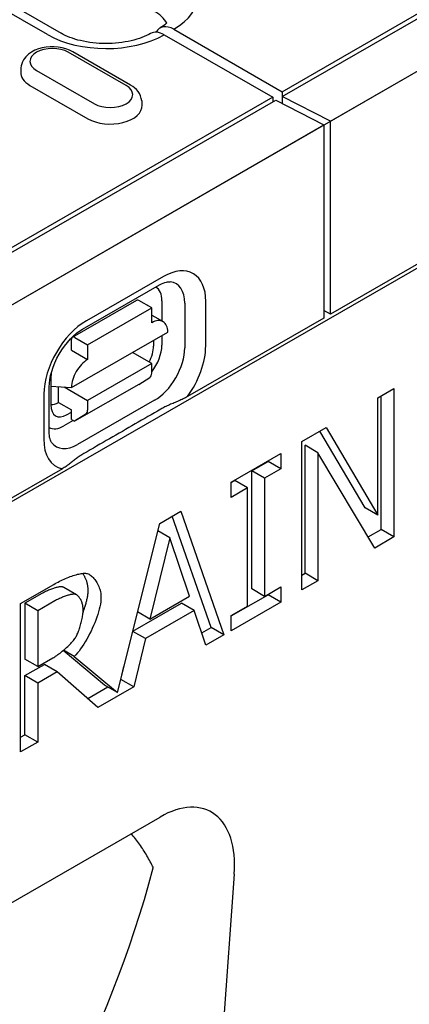
# Model space of a CAD drawing. Extents: x 101 to 1661, y 21 to 2371.
# Drawn here: x 704 to 751, y 625 to 745 of the extents above; entities that cross this region are included whole.
import ezdxf

# ---------------------------------------------------------------- set-up
doc = ezdxf.new("R2010")
doc.units = 0
doc.header["$LTSCALE"] = 8
doc.header["$MEASUREMENT"] = 0
doc.layers.add('DUENN-18', color=94, linetype='CONTINUOUS')
doc.layers.add('SICHTBAR', color=7, linetype='CONTINUOUS')

msp = doc.modelspace()

# ---------------------------------------------------------------- linework, layer by layer
at = {"layer": 'DUENN-18'}
for p, q in [((735.36, 735.36), (813.88, 780.58)), ((671.85, 764.17), (708.59, 743.01)), ((706.94, 742.85), (670.21, 764)), ((735.36, 735.94), (782.84, 763.28)), ((721.06, 742.83), (734.2, 735.27)), ((722.23, 743.5), (735.36, 735.94)), ((716.45, 736.69), (709.45, 740.72)), ((717, 736.75), (710, 740.78)), ((703.72, 738.84), (703.69, 738.35)), ((705.61, 738.51), (712.61, 734.48)), ((704.81, 736.7), (711.81, 732.67)), ((735.36, 735.94), (735.36, 735.36)), ((656.07, 689.7), (734.58, 734.91)), ((734.2, 735.27), (686.72, 707.93)), ((718.34, 734.82), (718.37, 734.32)), ((734.2, 735.27), (734.2, 734.69)), ((734.58, 734.91), (740.41, 731.91)), ((741.19, 732.36), (735.36, 735.36)), ((735.36, 735.36), (735.36, 734.51)), ((741.19, 708.99), (741.19, 732.36)), ((740.41, 731.91), (740.41, 708.54)), ((757.71, 718.5), (741.19, 708.99)), ((720.97, 713.56), (711.64, 708.2)), ((711.18, 707.19), (720.51, 712.54)), ((709.96, 706.23), (717.74, 710.69)), ((719.57, 709.77), (718.01, 710.66)), ((720.79, 710.64), (720.79, 708.18)), ((726.09, 705.16), (726.1, 710.56)), ((711.79, 705.31), (719.57, 709.77)), ((719.56, 707.97), (719.57, 709.77)), ((723.56, 710.32), (723.55, 704.92)), ((741.19, 708.99), (740.41, 709.44)), ((719.56, 708.89), (720.93, 708.1)), ((740.41, 708.54), (723.9, 699.03)), ((709.84, 700.14), (721.5, 706.83)), ((709.84, 704.63), (709.85, 705.98)), ((710.24, 706.2), (711.79, 705.31)), ((719.79, 705.15), (719.79, 705.85)), ((720.78, 706.42), (720.78, 705.24)), ((709.84, 704.63), (711.79, 703.51)), ((711.79, 705.31), (711.79, 703.51)), ((719.55, 703.02), (717.21, 704.37)), ((719.55, 703.02), (711.78, 698.56)), ((719.55, 701.85), (719.55, 703.02)), ((707.35, 701.58), (707.35, 698.01)), ((717.99, 700.49), (719.34, 701.35)), ((707.13, 694.8), (707.14, 700.2)), ((707.35, 700.3), (709.84, 700.14)), ((708.28, 698.32), (708.28, 700.24)), ((708.93, 700.2), (711.78, 698.56)), ((717.99, 700.49), (710.22, 696.04)), ((746.95, 698.89), (748.88, 700)), ((748.88, 700), (748.88, 682.03)), ((706.49, 699.31), (706.48, 693.91)), ((719.88, 698.58), (710.55, 693.23)), ((746.95, 684.66), (746.95, 698.89)), ((747.32, 682.92), (747.32, 699.11)), ((708.28, 698.32), (709.83, 697.43)), ((709.83, 696.26), (709.83, 697.43)), ((711.78, 698.56), (711.78, 697.39)), ((709.24, 696.82), (709.83, 697.16)), ((709.83, 696.26), (710.22, 696.04)), ((711.56, 696.89), (710.22, 696.04)), ((710.05, 696.13), (708.9, 695.47)), ((737.75, 693.6), (740.69, 695.29)), ((740.69, 695.29), (746.95, 684.66)), ((745.4, 685.56), (739.92, 694.85)), ((737.75, 675.62), (737.75, 693.6)), ((738.13, 677.63), (738.13, 693.13)), ((739.68, 692.23), (738.13, 693.13)), ((729.17, 688.66), (735.19, 692.12)), ((735.19, 692.12), (735.19, 690.29)), ((739.68, 692.23), (739.68, 676.73)), ((746.56, 680.69), (739.68, 692.23)), ((708.73, 690.29), (554.48, 601.47)), ((731.66, 690.05), (733.64, 691.18)), ((735.19, 690.29), (733.22, 689.15)), ((733.64, 691.18), (733.64, 691.23)), ((735.19, 690.29), (733.64, 691.18)), ((731.66, 675.74), (731.66, 690.05)), ((733.22, 689.15), (731.66, 690.05)), ((733.22, 689.15), (733.22, 674.84)), ((729.17, 688.61), (729.6, 688.86)), ((729.17, 686.82), (729.17, 688.66)), ((731.15, 687.96), (729.17, 686.82)), ((731.15, 687.96), (729.6, 688.86)), ((731.15, 673.65), (731.15, 687.96)), ((746.95, 684.66), (745.4, 685.56)), ((720.52, 683.67), (723.06, 685.14)), ((726.75, 671.08), (722.03, 684.54)), ((723.06, 685.14), (728.3, 670.18)), ((715.4, 663.19), (720.52, 683.67)), ((721.74, 681.93), (719.34, 672.09)), ((721.74, 681.93), (720.29, 682.76)), ((724.14, 674.85), (721.74, 681.93)), ((745.76, 682.03), (747.32, 682.92)), ((748.88, 682.03), (746.56, 680.69)), ((748.88, 682.03), (747.32, 682.92)), ((737.75, 677.41), (738.13, 677.63)), ((739.68, 676.73), (738.13, 677.63)), ((703.68, 673.98), (707.69, 676.29)), ((733.22, 674.84), (735.19, 675.98)), ((735.19, 675.98), (735.19, 674.15)), ((739.68, 676.73), (737.75, 675.62)), ((706.25, 675.18), (704.19, 674)), ((710.45, 675.02), (708.89, 675.92)), ((719.34, 672.09), (724.14, 674.85)), ((729.17, 672.47), (733.64, 675.04)), ((733.22, 674.84), (731.66, 675.74)), ((733.64, 675.04), (733.64, 675.09)), ((735.19, 674.15), (733.64, 675.04)), ((703.68, 656), (703.68, 673.98)), ((705.75, 673.1), (704.19, 674)), ((704.19, 674), (704.19, 667.24)), ((707.8, 674.28), (705.75, 673.1)), ((717.26, 670.64), (723.16, 674.03)), ((724.71, 673.14), (723.16, 674.03)), ((735.19, 674.15), (729.17, 670.68)), ((729.17, 672.52), (731.15, 673.65)), ((705.75, 673.1), (705.75, 666.34)), ((719.34, 672.09), (717.84, 672.95)), ((724.71, 673.14), (718.78, 669.72)), ((726.12, 668.92), (724.71, 673.14)), ((729.17, 670.68), (729.17, 672.52)), ((718.78, 669.72), (717.25, 670.6)), ((725.62, 670.43), (726.75, 671.08)), ((728.3, 670.18), (726.12, 668.92)), ((728.3, 670.18), (726.75, 671.08)), ((718.78, 669.72), (717.37, 663.88)), ((713.85, 664.09), (708.84, 668.29)), ((710.18, 667.57), (708.87, 668.32)), ((705.75, 666.34), (704.19, 667.24)), ((704.19, 665.24), (706.56, 666.6)), ((705.75, 666.34), (707.56, 667.39)), ((708.12, 665.71), (706.56, 666.6)), ((710.18, 667.57), (715.4, 663.19)), ((704.19, 658.09), (704.19, 665.24)), ((705.75, 664.34), (704.19, 665.24)), ((708.12, 665.71), (705.75, 664.34)), ((713.03, 661.39), (708.12, 665.71)), ((715.81, 664.78), (716.19, 666.35)), ((705.75, 664.34), (705.75, 657.19)), ((715.4, 663.19), (713.85, 664.09)), ((715.8, 664.77), (715.81, 664.78)), ((717.37, 663.88), (715.81, 664.78)), ((711.8, 662.47), (714.23, 663.87)), ((717.37, 663.88), (713.03, 661.39)), ((703.68, 657.79), (704.19, 658.09)), ((705.75, 657.19), (704.19, 658.09)), ((705.75, 657.19), (703.68, 656))]:
    msp.add_line(p, q, dxfattribs=at)
msp.add_lwpolyline([(721.38, 744.24), (721.27, 744.14), (721.13, 744.03), (720.96, 743.91), (720.58, 743.66)], dxfattribs=at)
at = {"layer": 'DUENN-18', "flags": 128}
for points in [[(719.42, 742.99), (719.19, 742.87), (718.93, 742.74), (718.65, 742.62), (718.36, 742.5), (718.06, 742.39), (717.73, 742.29), (717.4, 742.19), (717.05, 742.1), (716.69, 742.03), (716.32, 741.96), (715.95, 741.9), (715.57, 741.85), (715.18, 741.81), (714.78, 741.78), (714.39, 741.77), (713.99, 741.76), (713.6, 741.77), (713.2, 741.79), (712.81, 741.82), (712.42, 741.86), (712.04, 741.91), (711.67, 741.97), (711.3, 742.04), (710.94, 742.12), (710.6, 742.2), (710.26, 742.3), (709.94, 742.41), (709.64, 742.52), (709.35, 742.64), (709.08, 742.76), (708.82, 742.88), (708.59, 743.01)], [(710, 740.78), (709.59, 740.98), (709.15, 741.14), (708.69, 741.26), (708.22, 741.34), (707.73, 741.38), (707.25, 741.37), (706.77, 741.33), (706.29, 741.25), (705.84, 741.12), (705.4, 740.95), (705, 740.74), (704.62, 740.47), (704.29, 740.16), (704.14, 739.97), (704.01, 739.78), (703.9, 739.56), (703.81, 739.33), (703.75, 739.09), (703.72, 738.84)], [(718.34, 734.82), (718.29, 735.13), (718.2, 735.44), (718.06, 735.72), (717.9, 735.98), (717.7, 736.2), (717.48, 736.41), (717.25, 736.59), (717, 736.75)], [(720.51, 712.54), (720.74, 712.67), (720.95, 712.76), (721.15, 712.84), (721.33, 712.89), (721.48, 712.92), (721.61, 712.94), (721.72, 712.94), (721.8, 712.94)], [(707.14, 700.2), (707.16, 700.62), (707.21, 701.08), (707.31, 701.57), (707.44, 702.08), (707.61, 702.6), (707.83, 703.13), (708.07, 703.66), (708.35, 704.17), (708.66, 704.67), (709, 705.15), (709.35, 705.59), (709.71, 706), (710.09, 706.37), (710.46, 706.7), (710.83, 706.97), (711.18, 707.19)], [(723.89, 699.02), (723.77, 698.96), (723.64, 698.89), (723.51, 698.82), (723.37, 698.75), (723.23, 698.69), (723.09, 698.62), (722.96, 698.56), (722.82, 698.5), (722.69, 698.45), (722.55, 698.39), (722.41, 698.33), (722.27, 698.27), (722.13, 698.21), (721.99, 698.15), (721.84, 698.09), (721.7, 698.02), (721.55, 697.96), (721.41, 697.9), (721.28, 697.83), (721.14, 697.77), (721.01, 697.7), (720.88, 697.63), (720.76, 697.57), (720.64, 697.5)], [(720.64, 697.5), (720.25, 697.28), (719.87, 697.06), (719.48, 696.83), (719.1, 696.61), (718.71, 696.39), (718.32, 696.16), (717.93, 695.94), (717.55, 695.71), (717.16, 695.49), (716.77, 695.27), (716.38, 695.04), (716, 694.82), (715.61, 694.59), (715.22, 694.37), (714.83, 694.15), (714.44, 693.92), (714.05, 693.7), (713.66, 693.47), (713.27, 693.25), (712.88, 693.02), (712.5, 692.8), (712.11, 692.57), (711.72, 692.35), (711.33, 692.12)], [(707.43, 693.46), (707.39, 693.53), (707.34, 693.62), (707.29, 693.74), (707.24, 693.9), (707.19, 694.08), (707.16, 694.3), (707.14, 694.54), (707.13, 694.8)], [(711.33, 692.12), (711.21, 692.05), (711.1, 691.98), (710.98, 691.91), (710.87, 691.84), (710.76, 691.76), (710.65, 691.68), (710.54, 691.6), (710.43, 691.52), (710.32, 691.44), (710.22, 691.36), (710.11, 691.28), (710.01, 691.2), (709.91, 691.12), (709.81, 691.04), (709.71, 690.96), (709.61, 690.89), (709.51, 690.81), (709.4, 690.73), (709.29, 690.66), (709.18, 690.58), (709.06, 690.5), (708.95, 690.43), (708.83, 690.35), (708.71, 690.29)], [(707.69, 676.29), (707.86, 676.38), (708.03, 676.48), (708.21, 676.57), (708.39, 676.66), (708.57, 676.75), (708.76, 676.84), (708.94, 676.92), (709.13, 677), (709.31, 677.08), (709.5, 677.16), (709.68, 677.23), (709.86, 677.29), (710.04, 677.35), (710.22, 677.41), (710.39, 677.46), (710.55, 677.51), (710.71, 677.54), (710.87, 677.58), (711.02, 677.6), (711.16, 677.62), (711.3, 677.63), (711.42, 677.64), (711.54, 677.63), (711.65, 677.62)], [(711.86, 675.6), (711.85, 675.69), (711.85, 675.78), (711.84, 675.88), (711.83, 675.97), (711.82, 676.06), (711.81, 676.15), (711.79, 676.24), (711.77, 676.33), (711.75, 676.42), (711.73, 676.51), (711.7, 676.6), (711.68, 676.69), (711.65, 676.77), (711.62, 676.86), (711.58, 676.94), (711.55, 677.02), (711.51, 677.1), (711.47, 677.18), (711.44, 677.26), (711.39, 677.34), (711.35, 677.41), (711.31, 677.49), (711.26, 677.56), (711.22, 677.63)], [(711.65, 677.62), (711.75, 677.59), (711.85, 677.56), (711.96, 677.51), (712.06, 677.45), (712.16, 677.38), (712.27, 677.3), (712.37, 677.21), (712.47, 677.11), (712.56, 677.01), (712.66, 676.89), (712.75, 676.77), (712.84, 676.64), (712.92, 676.5), (713, 676.36), (713.07, 676.21), (713.13, 676.05), (713.2, 675.89), (713.25, 675.73), (713.3, 675.57), (713.34, 675.4), (713.37, 675.23), (713.39, 675.05), (713.41, 674.88), (713.41, 674.7)], [(708.72, 675.99), (708.66, 676), (708.59, 676), (708.52, 676), (708.44, 675.99), (708.36, 675.98), (708.27, 675.97), (708.17, 675.95), (708.07, 675.92), (707.97, 675.9), (707.86, 675.87), (707.75, 675.83), (707.64, 675.8), (707.52, 675.76), (707.41, 675.72), (707.29, 675.67), (707.17, 675.63), (707.05, 675.58), (706.93, 675.52), (706.82, 675.47), (706.7, 675.41), (706.58, 675.36), (706.47, 675.3), (706.36, 675.24), (706.25, 675.18)], [(708.89, 675.92), (708.89, 675.92), (708.88, 675.93), (708.87, 675.93), (708.86, 675.94), (708.86, 675.94), (708.85, 675.94), (708.84, 675.95), (708.83, 675.95), (708.83, 675.95), (708.82, 675.96), (708.81, 675.96), (708.81, 675.96), (708.8, 675.96), (708.79, 675.97), (708.78, 675.97), (708.78, 675.97), (708.77, 675.97), (708.76, 675.98), (708.75, 675.98), (708.75, 675.98), (708.74, 675.98), (708.73, 675.98), (708.73, 675.99), (708.72, 675.99)], [(710.27, 675.09), (710.21, 675.1), (710.15, 675.1), (710.08, 675.1), (710, 675.1), (709.91, 675.08), (709.82, 675.07), (709.73, 675.05), (709.63, 675.03), (709.52, 675), (709.42, 674.97), (709.31, 674.94), (709.19, 674.9), (709.08, 674.86), (708.96, 674.82), (708.84, 674.78), (708.73, 674.73), (708.61, 674.68), (708.49, 674.63), (708.37, 674.57), (708.25, 674.52), (708.14, 674.46), (708.02, 674.4), (707.91, 674.34), (707.8, 674.28)], [(711.26, 673.27), (711.25, 673.37), (711.25, 673.47), (711.23, 673.57), (711.22, 673.67), (711.2, 673.77), (711.17, 673.87), (711.14, 673.97), (711.11, 674.07), (711.08, 674.17), (711.04, 674.26), (711, 674.35), (710.95, 674.44), (710.91, 674.52), (710.86, 674.6), (710.81, 674.68), (710.75, 674.75), (710.7, 674.81), (710.64, 674.88), (710.58, 674.93), (710.52, 674.98), (710.46, 675.02), (710.4, 675.05), (710.34, 675.08), (710.27, 675.09)], [(711.24, 672.9), (711.28, 673.02), (711.33, 673.15), (711.37, 673.27), (711.41, 673.39), (711.45, 673.52), (711.49, 673.64), (711.53, 673.76), (711.57, 673.88), (711.6, 674), (711.63, 674.12), (711.66, 674.23), (711.69, 674.35), (711.71, 674.46), (711.74, 674.57), (711.76, 674.68), (711.78, 674.79), (711.8, 674.9), (711.81, 675.01), (711.82, 675.11), (711.84, 675.21), (711.84, 675.31), (711.85, 675.41), (711.85, 675.5), (711.86, 675.6)], [(713.41, 674.7), (713.4, 674.45), (713.37, 674.17), (713.33, 673.89), (713.27, 673.59), (713.2, 673.28), (713.12, 672.97), (713.02, 672.64), (712.9, 672.31), (712.78, 671.97), (712.65, 671.64), (712.51, 671.3), (712.35, 670.96), (712.2, 670.62), (712.03, 670.29), (711.86, 669.96), (711.68, 669.65), (711.5, 669.34), (711.32, 669.04), (711.13, 668.75), (710.94, 668.48), (710.75, 668.22), (710.56, 667.99), (710.37, 667.77), (710.18, 667.57)], [(710.37, 669.94), (710.43, 670.03), (710.49, 670.14), (710.54, 670.26), (710.6, 670.38), (710.65, 670.51), (710.7, 670.64), (710.75, 670.78), (710.8, 670.93), (710.85, 671.08), (710.9, 671.23), (710.94, 671.38), (710.98, 671.54), (711.02, 671.69), (711.06, 671.85), (711.1, 672), (711.13, 672.16), (711.16, 672.31), (711.18, 672.46), (711.2, 672.61), (711.22, 672.75), (711.24, 672.89), (711.25, 673.02), (711.25, 673.15), (711.26, 673.27)], [(707.56, 667.39), (707.68, 667.45), (707.8, 667.53), (707.92, 667.61), (708.05, 667.69), (708.18, 667.79), (708.31, 667.88), (708.45, 667.98), (708.58, 668.09), (708.72, 668.19), (708.85, 668.31), (708.99, 668.42), (709.12, 668.53), (709.25, 668.65), (709.38, 668.77), (709.5, 668.89), (709.63, 669.01), (709.74, 669.13), (709.85, 669.25), (709.96, 669.37), (710.06, 669.49), (710.15, 669.6), (710.23, 669.72), (710.31, 669.83), (710.37, 669.94)], [(719.75, 641.97), (719.65, 642.16), (719.56, 642.34), (719.47, 642.53), (719.37, 642.71), (719.27, 642.9), (719.17, 643.08), (719.07, 643.26), (718.96, 643.44), (718.86, 643.62), (718.75, 643.8), (718.64, 643.97), (718.53, 644.15), (718.42, 644.32), (718.3, 644.49), (718.18, 644.66), (718.07, 644.83), (717.95, 644.99), (717.82, 645.16), (717.7, 645.32), (717.58, 645.48), (717.45, 645.64), (717.32, 645.8), (717.19, 645.95), (717.06, 646.11)]]:
    msp.add_lwpolyline(points, dxfattribs=at)
at = {"layer": 'DUENN-18'}
for centre, major_axis, ratio, start_param, end_param in [((715.11, 747.56), (10.01, 0), 0.575862, 5.503276, 7.068583), ((715.11, 743.06), (6.6, 0), 0.575862, 0.315612, 0.785398), ((722.23, 740.8), (-1.65, 2.86), 0.578093, 5.499714, 6.643818), ((714.02, 746.93), (-10.01, 0), 0.575862, 0.785398, 2.350705), ((721.06, 740.13), (-1.65, 2.86), 0.578093, 5.499714, 6.279632), ((707.53, 739.61), (-2.72, 0), 0.575862, 3.926991, 7.068583), ((707.53, 738.27), (-3.85, 0), 0.575862, 6.246262, 7.068583), ((714.53, 735.59), (2.72, 0), 0.575862, 3.926991, 7.068583), ((714.53, 734.24), (3.85, 0), 0.575862, 3.926991, 6.320109), ((720.96, 707.61), (3.63, 6.3), 0.578093, 5.493849, 7.064646), ((719.9, 708.22), (2.59, 4.49), 0.578093, 5.493849, 6.522515), ((718.24, 709.17), (1.8, 3.13), 0.578093, 5.493849, 6.270725), ((718.01, 710.21), (-0.273, 0.477), 0.579246, 5.500729, 6.283185), ((717.85, 707.6), (1.37, 2.38), 0.578093, 6.171636, 6.394735), ((711.63, 702.26), (-3.63, -6.3), 0.578093, 3.923053, 5.493849), ((719.56, 705.72), (1.37, 2.38), 0.578093, 5.493849, 7.064646), ((710.24, 705.75), (-0.273, 0.477), 0.579246, 5.500729, 7.071525), ((717.83, 704.1), (1.3, 2.45), 0.594642, 4.664483, 5.438615), ((718.23, 703.78), (-1.8, -3.13), 0.578093, 1.328215, 2.352257), ((719.89, 702.82), (-2.59, -4.49), 0.578093, 0.78146, 2.352257), ((720.95, 702.21), (3.63, 6.3), 0.578093, 4.53313, 5.493849), ((711.78, 701.26), (1.37, 2.38), 0.578093, 0.78146, 2.352257), ((709.3, 702.7), (-1.37, -2.38), 0.578093, 5.39835, 5.493849), ((718.77, 702.3), (0.547, -0.954), 0.579246, 0.027327, 0.78834), ((708.28, 700.57), (-1.37, -2.38), 0.578093, 0.282442, 0.78146), ((709.3, 699.2), (1.35, 2.52), 0.560079, 2.332058, 3.872814), ((711, 697.84), (0.547, -0.954), 0.579246, 0.027327, 0.78834), ((708.9, 698.43), (-1.8, -3.13), 0.578093, 0.014326, 0.78146), ((711.62, 696.86), (-3.63, -6.3), 0.578093, 5.493849, 6.464974), ((710.56, 697.47), (-2.59, -4.49), 0.578093, 6.043855, 7.064646), ((569.86, 748.12), (-100.6, 174.7), 0.679244, 3.3403, 3.738032)]:
    msp.add_ellipse(centre, major_axis=major_axis, ratio=ratio, start_param=start_param, end_param=end_param, dxfattribs=at)
at = {"layer": 'SICHTBAR'}
for p, q in [((741.19, 732.36), (1129.11, 955.75)), ((1129.89, 932.38), (352.5, 484.7)), ((567.83, 632.53), (955.75, 855.91)), ((352.5, 508.52), (740.41, 731.91)), ((634.85, 598.77), (720.56, 648.12)), ((729.53, 641.22), (723.73, 561.28))]:
    msp.add_line(p, q, dxfattribs=at)
msp.add_ellipse((720.18, 636.42), major_axis=(-6.43, -12.39), ratio=0.553396, start_param=2.231453, end_param=3.854051, dxfattribs=at)

doc.saveas('drawing.dxf')
